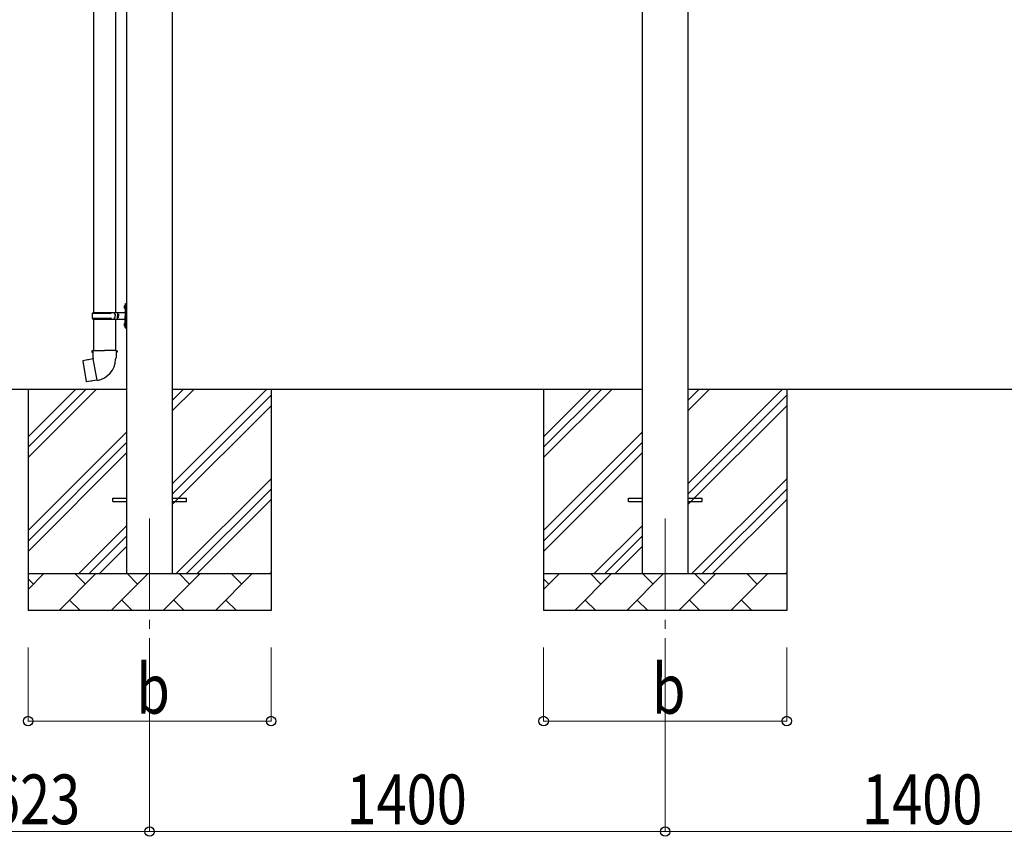
# Model space of a CAD drawing. Units: millimetres. Extents: x 0 to 25230, y 0 to 17820.
# Drawn here: x 11457 to 14131, y 2317 to 4533 of the extents above; entities that cross this region are included whole.
import ezdxf

# ---------------------------------------------------------------- set-up
doc = ezdxf.new("R2010")
doc.units = ezdxf.units.MM
doc.linetypes.add('YCENTER_1', pattern=[13, 10, -1, 1, -1])
for name, color, linetype, lineweight in [('YKK_12', 2, 'Continuous', 13), ('YKK_13', 4, 'Continuous', 30), ('YKK_A1', 4, 'Continuous', 30), ('YKK_D', 6, 'Continuous', 13)]:
    doc.layers.add(name, color=color, linetype=linetype, lineweight=lineweight)
doc.styles.add('text-b', font='extslim2.shx', dxfattribs={"width": 0.8, "bigfont": 'extfont2.shx'})

msp = doc.modelspace()

# ---------------------------------------------------------------- linework, layer by layer
at = {"layer": 'YKK_12', "linetype": 'YCENTER_1', "ltscale": 25}
for p, q in [((11809.9, 3179.4), (11809.9, 2679.4)), ((13209.9, 3179.4), (13209.9, 2679.4))]:
    msp.add_line(p, q, dxfattribs=at)
at = {"layer": 'YKK_13'}
for p, q in [((11657.4, 4670.4), (11657.4, 3738.4)), ((11717.4, 4670.4), (11717.4, 3738.4)), ((11741.1, 3755.5), (11743.1, 3754.5)), ((11741.1, 3751.2), (11743.1, 3752.2)), ((11742.3, 3757.5), (11743, 3757.5)), ((11742.3, 3757.5), (11742.3, 3749.2)), ((11742.3, 3749.2), (11743, 3749.2)), ((11743, 3757.5), (11743, 3749.2)), ((11743, 3757.5), (11743.4, 3757.1)), ((11743, 3749.2), (11743.4, 3749.6)), ((11743.1, 3754.5), (11743.7, 3753.4)), ((11743.1, 3752.2), (11743.7, 3753.4)), ((11743.4, 3761.4), (11746.4, 3762.9)), ((11743.4, 3761.4), (11743.4, 3729.4)), ((11743.4, 3757.1), (11743.4, 3749.6)), ((11746.4, 3762.9), (11746.4, 3729.4)), ((11746.4, 3762.9), (11747.4, 3762.9)), ((11747.4, 3762.9), (11747.4, 3729.4)), ((11654.4, 3736.4), (11704.7, 3736.4)), ((11654.4, 3722.4), (11704.7, 3722.4)), ((11655.4, 3738.4), (11741.4, 3738.4)), ((11655.4, 3738.4), (11655.4, 3736.4)), ((11655.4, 3720.4), (11655.4, 3722.4)), ((11655.4, 3720.4), (11741.4, 3720.4)), ((11657.4, 3720.4), (11657.4, 3635.4)), ((11714.4, 3738.4), (11714.4, 3733.9)), ((11714.4, 3733.9), (11716.4, 3733.9)), ((11714.4, 3720.4), (11714.4, 3724.9)), ((11714.4, 3724.9), (11716.4, 3724.9)), ((11716.4, 3733.9), (11716.4, 3729.4)), ((11716.4, 3724.9), (11716.4, 3729.4)), ((11717.4, 3720.4), (11717.4, 3635.4)), ((11722.4, 3738.4), (11722.4, 3729.4)), ((11722.4, 3733.9), (11725.4, 3733.9)), ((11722.4, 3720.4), (11722.4, 3729.4)), ((11722.4, 3724.9), (11725.4, 3724.9)), ((11725.4, 3733.9), (11725.4, 3729.4)), ((11725.4, 3724.9), (11725.4, 3729.4)), ((11743.4, 3697.4), (11743.4, 3729.4)), ((11746.4, 3695.9), (11746.4, 3729.4)), ((11747.4, 3695.9), (11747.4, 3729.4)), ((11741.1, 3707.5), (11743.1, 3706.5)), ((11741.1, 3703.2), (11743.1, 3704.2)), ((11742.3, 3709.5), (11743, 3709.5)), ((11742.3, 3709.5), (11742.3, 3701.2)), ((11742.3, 3701.2), (11743, 3701.2)), ((11743, 3709.5), (11743, 3701.2)), ((11743, 3709.5), (11743.4, 3709.1)), ((11743, 3701.2), (11743.4, 3701.6)), ((11743.1, 3706.5), (11743.7, 3705.4)), ((11743.1, 3704.2), (11743.7, 3705.4)), ((11743.4, 3709.1), (11743.4, 3701.6)), ((11743.4, 3697.4), (11746.4, 3695.9)), ((11746.4, 3695.9), (11747.4, 3695.9)), ((11656.8, 3612.2), (11628.9, 3607)), ((11641.6, 3609.6), (11641.4, 3609.3)), ((11643.6, 3610), (11641.6, 3609.6)), ((11643.9, 3609.8), (11643.6, 3610)), ((11655.5, 3635.4), (11653.4, 3634.6)), ((11653.4, 3634.6), (11653.4, 3631)), ((11653.4, 3631), (11655.6, 3630.2)), ((11655.5, 3635.4), (11687.4, 3635.4)), ((11655.5, 3635.4), (11655.6, 3630.2)), ((11655.6, 3630.2), (11655.9, 3615.4)), ((11655.9, 3615.4), (11657.2, 3613.4)), ((11657, 3613.2), (11657, 3612.5)), ((11667.1, 3554.9), (11657, 3612.4)), ((11657.2, 3613.4), (11657.2, 3613.4)), ((11719.2, 3635.4), (11687.4, 3635.4)), ((11717.6, 3613.5), (11717.5, 3611.3)), ((11718.9, 3615.4), (11717.6, 3613.5)), ((11719.1, 3630.2), (11718.9, 3615.4)), ((11719.2, 3635.4), (11719.1, 3630.2)), ((11721.4, 3631), (11719.1, 3630.2)), ((11719.2, 3635.4), (11721.4, 3634.6)), ((11721.4, 3634.6), (11721.4, 3631)), ((11628.9, 3607), (11628.1, 3605.8)), ((11628.1, 3605.8), (11637.7, 3551.2)), ((11638.9, 3550.4), (11637.7, 3551.2)), ((11666.9, 3555), (11638.9, 3550.4)), ((11651.7, 3552.3), (11651.5, 3552.5)), ((11653.7, 3552.7), (11651.7, 3552.3)), ((11653.9, 3552.9), (11653.7, 3552.7)), ((11667.4, 3554.2), (11667.2, 3554.8)), ((11709.9, 3233.9), (11747.4, 3233.9)), ((11709.9, 3224.9), (11709.9, 3233.9)), ((11709.9, 3224.9), (11747.4, 3224.9)), ((11872.4, 3233.9), (11909.9, 3233.9)), ((11872.4, 3224.9), (11909.9, 3224.9)), ((11909.9, 3224.9), (11909.9, 3233.9)), ((13109.9, 3233.9), (13147.4, 3233.9)), ((13109.9, 3224.9), (13109.9, 3233.9)), ((13109.9, 3224.9), (13147.4, 3224.9)), ((13272.4, 3233.9), (13309.9, 3233.9)), ((13272.4, 3224.9), (13309.9, 3224.9)), ((13309.9, 3224.9), (13309.9, 3233.9))]:
    msp.add_line(p, q, dxfattribs=at)
for centre, radius, start, end in [((11746.7, 3753.4), 6, 136.2176, 223.7824), ((11703.1, 3729.4), 49.3, 171.8288, 180), ((11703.1, 3729.4), 49.3, 180, 188.1713), ((11704.7, 3738.4), 2, 270, 360), ((11704.7, 3720.4), 2, 0.0001, 90), ((11741.4, 3740.4), 2, 270, 360), ((11741.4, 3718.4), 2, 0.0001, 90), ((11746.7, 3705.4), 6, 136.2176, 223.7824), ((11656.7, 3612.5), 0.3, 280.6684, 0), ((11657.2, 3613.2), 0.2, 100, 180), ((11657.2, 3613.4), 60.3, 279.9694, 358), ((11666.9, 3554.7), 0.3, 20, 99.3316), ((11667.6, 3554.2), 0.2, 200, 279.9694)]:
    msp.add_arc(centre, radius, start, end, dxfattribs=at)
at = {"layer": 'YKK_A1'}
for p, q in [((13147.4, 5928), (13147.4, 3029.4)), ((13272.4, 3029.4), (13272.4, 5928)), ((11747.4, 5881.4), (11747.4, 3029.4)), ((11872.4, 3029.4), (11872.4, 5881.4)), ((11747.4, 3529.4), (11153.2, 3529.4)), ((11479.9, 3529.4), (11479.9, 2929.4)), ((11479.9, 3344.3), (11664.9, 3529.4)), ((11479.9, 3372.6), (11636.6, 3529.4)), ((11479.9, 3400.9), (11608.3, 3529.4)), ((13147.4, 3529.4), (11872.4, 3529.4)), ((11872.4, 3274.3), (12127.5, 3529.4)), ((11872.4, 3472.2), (11929.5, 3529.4)), ((11872.4, 3500.5), (11901.2, 3529.4)), ((12139.9, 3529.4), (12139.9, 2929.4)), ((12879.9, 3529.4), (12879.9, 2929.4)), ((12879.9, 3344.3), (13064.9, 3529.4)), ((12879.9, 3372.6), (13036.6, 3529.4)), ((12879.9, 3400.9), (13008.3, 3529.4)), ((14547.4, 3529.4), (13272.4, 3529.4)), ((13272.4, 3274.3), (13527.5, 3529.4)), ((13272.4, 3472.2), (13329.5, 3529.4)), ((13272.4, 3500.5), (13301.2, 3529.4)), ((13539.9, 3529.4), (13539.9, 2929.4)), ((11872.4, 3246), (12139.9, 3513.5)), ((13272.4, 3246), (13539.9, 3513.5)), ((11872.4, 3217.7), (12139.9, 3485.2)), ((13272.4, 3217.7), (13539.9, 3485.2)), ((11479.9, 3146.3), (11747.4, 3413.8)), ((12879.9, 3146.3), (13147.4, 3413.8)), ((11479.9, 3118), (11747.4, 3385.5)), ((12879.9, 3118), (13147.4, 3385.5)), ((11479.9, 3089.7), (11747.4, 3357.2)), ((12879.9, 3089.7), (13147.4, 3357.2)), ((11882, 3029.4), (12139.9, 3287.2)), ((13282, 3029.4), (13539.9, 3287.2)), ((11910.3, 3029.4), (12139.9, 3258.9)), ((13310.3, 3029.4), (13539.9, 3258.9)), ((11938.6, 3029.4), (12139.9, 3230.6)), ((13338.6, 3029.4), (13539.9, 3230.6)), ((11617.5, 3029.4), (11747.4, 3159.3)), ((13017.5, 3029.4), (13147.4, 3159.3)), ((11645.7, 3029.4), (11747.4, 3131)), ((13045.7, 3029.4), (13147.4, 3131)), ((11674, 3029.4), (11747.4, 3102.7)), ((13074, 3029.4), (13147.4, 3102.7)), ((11479.9, 3029.4), (12139.9, 3029.4)), ((11479.9, 2986.5), (11522.8, 3029.4)), ((11564.2, 2929.4), (11664.2, 3029.4)), ((11635.6, 3000.8), (11607.1, 3029.4)), ((11705.6, 2929.4), (11805.6, 3029.4)), ((11777, 3000.8), (11748.5, 3029.4)), ((11847, 2929.4), (11947, 3029.4)), ((11918.5, 3000.8), (11889.9, 3029.4)), ((11988.4, 2929.4), (12088.4, 3029.4)), ((12059.9, 3000.8), (12031.3, 3029.4)), ((12136.6, 3029.4), (12139.9, 3032.6)), ((12879.9, 3029.4), (13539.9, 3029.4)), ((12879.9, 2986.5), (12922.8, 3029.4)), ((12964.2, 2929.4), (13064.2, 3029.4)), ((13035.6, 3000.8), (13007.1, 3029.4)), ((13105.6, 2929.4), (13205.6, 3029.4)), ((13177, 3000.8), (13148.5, 3029.4)), ((13247, 2929.4), (13347, 3029.4)), ((13318.5, 3000.8), (13289.9, 3029.4)), ((13388.4, 2929.4), (13488.4, 3029.4)), ((13459.9, 3000.8), (13431.3, 3029.4)), ((13536.6, 3029.4), (13539.9, 3032.6)), ((11494.2, 3000.8), (11479.9, 3015.1)), ((12894.2, 3000.8), (12879.9, 3015.1)), ((11592.7, 2957.9), (11621.3, 2929.4)), ((11734.2, 2957.9), (11762.7, 2929.4)), ((11875.6, 2957.9), (11904.1, 2929.4)), ((12017, 2957.9), (12045.5, 2929.4)), ((12992.7, 2957.9), (13021.3, 2929.4)), ((13134.2, 2957.9), (13162.7, 2929.4)), ((13275.6, 2957.9), (13304.1, 2929.4)), ((13417, 2957.9), (13445.5, 2929.4)), ((12139.9, 2929.4), (11479.9, 2929.4)), ((13539.9, 2929.4), (12879.9, 2929.4))]:
    msp.add_line(p, q, dxfattribs=at)
at = {"layer": 'YKK_D'}
for p, q in [((11479.9, 2829.4), (11479.9, 2628.4)), ((11809.9, 2829.4), (11809.9, 2328.4)), ((11809.9, 2829.4), (11809.9, 2328.4)), ((12139.9, 2829.4), (12139.9, 2628.4)), ((12879.9, 2829.4), (12879.9, 2628.4)), ((13209.9, 2829.4), (13209.9, 2328.4)), ((13209.9, 2829.4), (13209.9, 2328.4)), ((13539.9, 2829.4), (13539.9, 2628.4)), ((11479.9, 2629.4), (12139.9, 2629.4)), ((12879.9, 2629.4), (13539.9, 2629.4)), ((11809.9, 2329.4), (11187.2, 2329.4)), ((11809.9, 2329.4), (13209.9, 2329.4)), ((14609.9, 2329.4), (13209.9, 2329.4))]:
    msp.add_line(p, q, dxfattribs=at)
at = {"layer": 'YKK_D', "linetype": 'ByBlock', "lineweight": -2}
for centre in [(11479.9, 2629.4), (12139.9, 2629.4), (12879.9, 2629.4), (13539.9, 2629.4), (11809.9, 2329.4), (11809.9, 2329.4), (13209.9, 2329.4), (13209.9, 2329.4)]:
    msp.add_circle(centre, 12.8, dxfattribs=at)

# ---------------------------------------------------------------- texts
at = {"layer": 'YKK_D', "style": 'text-b', "width": 0.8}
for s, p in [('b', (11773.9, 2649.4)), ('b', (13173.9, 2649.4)), ('623', (11376.1, 2349.4)), ('1400', (12344.3, 2349.4)), ('1400', (13744.3, 2349.4))]:
    msp.add_text(s, height=135, dxfattribs=at).set_placement(p)

doc.saveas('drawing.dxf')
